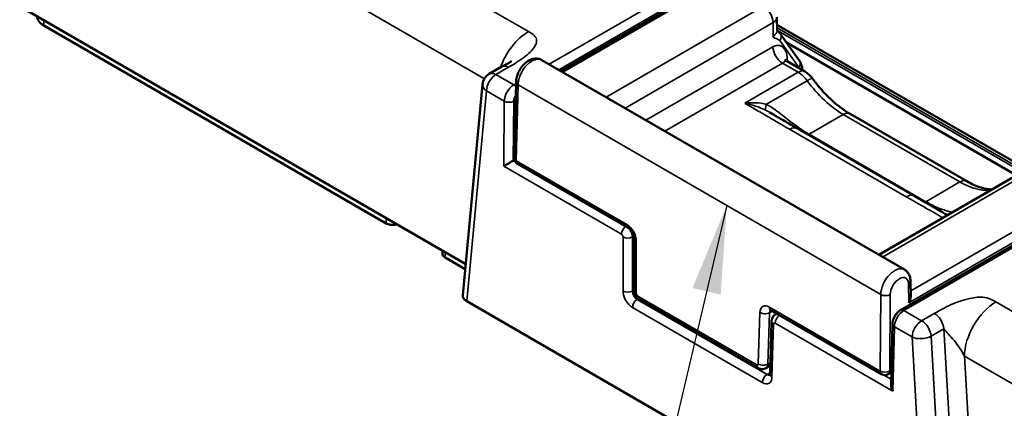
# Model space of a CAD drawing. Units: inches. Extents: x 0.6 to 33.4, y 0.6 to 21.4.
# Drawn here: x 1.8 to 4, y 7.8 to 8.7 of the extents above; entities that cross this region are included whole.
import ezdxf

# ---------------------------------------------------------------- set-up
doc = ezdxf.new("R2010")
doc.units = ezdxf.units.IN
doc.header["$LTSCALE"] = 2
doc.header["$MEASUREMENT"] = 0
for name, color, linetype, lineweight in [('Symbol (ANSI)', 7, 'Continuous', 25), ('Visible (ANSI)', 7, 'Continuous', 50), ('Visible Narrow (ANSI)', 7, 'Continuous', 35)]:
    doc.layers.add(name, color=color, linetype=linetype, lineweight=lineweight)
doc.styles.get("Standard").update_dxf_attribs({"font": 'calibril.ttf'})
doc.dimstyles.new('Default (ANSI)$7', dxfattribs={"dimscale": 2, "dimtxt": 0.125, "dimasz": 0.098425, "dimexe": 0.125, "dimexo": 0.0625, "dimgap": 0.031496, "dimtad": 0, "dimtih": 1, "dimtoh": 1, "dimrnd": 1e-08, "dimzin": 4, "dimdsep": 46, "dimtxsty": 'Standard', "dimcen": 0.09, "dimdle": 0.393701, "dimclrd": 256, "dimclre": 256, "dimclrt": 256, "dimadec": 0, "dimazin": 1, "dimtfac": 1, "dimtdec": 3, "dimtofl": 0, "dimtmove": 0, "dimatfit": 3, "dimfxl": 1, "dimtolj": 1, "dimtzin": 4, "dimlwd": -1, "dimlwe": -1, "dimarcsym": 0})

msp = doc.modelspace()

# ---------------------------------------------------------------- linework, layer by layer
at = {"layer": 'Visible (ANSI)'}
for p, q in [((2.9667, 8.591), (3.3152, 8.7921)), ((2.754, 8.1603), (1.766, 8.7308)), ((2.5763, 8.2511), (1.8112, 8.6928)), ((3.4494, 8.7113), (3.4496, 8.681)), ((4.0074, 8.372), (3.4495, 8.6941)), ((3.4999, 8.6136), (3.4574, 8.6734)), ((3.984, 8.3585), (3.4705, 8.655)), ((2.9241, 8.6156), (3.7343, 8.1478)), ((3.4706, 8.6135), (3.5118, 8.5898)), ((2.8349, 8.6008), (2.8066, 8.5844)), ((2.7917, 8.5613), (2.7474, 8.0906)), ((2.8665, 8.5665), (2.8627, 8.3971)), ((3.6127, 8.4955), (3.8733, 8.345)), ((3.7557, 8.3123), (3.4952, 8.4627)), ((2.8603, 8.3909), (2.8632, 8.3926)), ((3.1174, 8.2411), (2.8702, 8.3838)), ((4.022, 8.3804), (3.6767, 8.1811)), ((4.1557, 8.3058), (3.7256, 8.0574)), ((3.1307, 8.2175), (3.1307, 8.1007)), ((2.7529, 8.1491), (2.7078, 8.1751)), ((3.7479, 8.1219), (3.7484, 8.0887)), ((2.7562, 8.0774), (3.781, 7.4858)), ((3.4073, 7.9283), (3.1417, 8.0817)), ((3.6832, 7.9144), (3.436, 8.0571)), ((3.4375, 8.033), (3.4339, 7.9141)), ((3.4491, 8.0495), (3.446, 8.0477)), ((3.7074, 8.0267), (3.7043, 7.8917)), ((3.4345, 7.9336), (3.4248, 7.928)), ((3.705, 7.9183), (3.6982, 7.9144))]:
    msp.add_line(p, q, dxfattribs=at)
for centre, radius, start, end in [((2.8216, 8.5584), 0.03, 120, 174.6196), ((2.8777, 8.3968), 0.015, 178.7067, 240), ((3.6907, 7.9274), 0.015, 240, 300)]:
    msp.add_arc(centre, radius, start, end, dxfattribs=at)
for centre, major_axis, ratio, start_param, end_param in [((1.8466, 8.7132), (-0.05, 0), 0.57735, 0.003435, 0.785398), ((2.8496, 8.3847), (-0.0151, -0.0086), 0.01127, 3.933554, 5.486897), ((2.8497, 8.3971), (0.015, 0), 0.577438, 5.480296, 5.497597), ((-201.9198, 125.2553), (140.9135, -252.4555), 0.587811, 0.797472, 0.797501), ((2.7774, 8.0896), (-0.0301, 0.0001), 0.576465, 6.230778, 7.071472), ((3.7335, 8.0798), (0.0104, 0.0184), 0.577328, 4.712408, 5.506494), ((3.7191, 7.8826), (-0.0104, 0.0184), 0.574782, 0.770222, 1.568519)]:
    msp.add_ellipse(centre, major_axis=major_axis, ratio=ratio, start_param=start_param, end_param=end_param, dxfattribs=at)
for points, knots in [([(3.4496, 8.6827), (3.4497, 8.6826), (3.4497, 8.6825), (3.45, 8.6821), (3.4502, 8.6818), (3.4508, 8.6809), (3.4513, 8.6803), (3.4525, 8.6788), (3.4533, 8.6779), (3.4544, 8.6767), (3.4548, 8.6763), (3.4552, 8.6759), (3.4553, 8.6758), (3.4555, 8.6756), (3.4556, 8.6755), (3.4557, 8.6754), (3.4558, 8.6754), (3.4559, 8.6753), (3.4559, 8.6752), (3.456, 8.6751), (3.4561, 8.6751), (3.4562, 8.6749), (3.4563, 8.6749), (3.4565, 8.6747), (3.4566, 8.6745), (3.4568, 8.6743), (3.457, 8.6741), (3.4571, 8.6739), (3.4572, 8.6738), (3.4573, 8.6737), (3.4573, 8.6736), (3.4574, 8.6736), (3.4574, 8.6735), (3.4574, 8.6735), (3.4574, 8.6735), (3.4574, 8.6735), (3.4574, 8.6735), (3.4574, 8.6734)], [0.02976932, 0.02976932, 0.02976932, 0.02976932, 0.03110373, 0.03110373, 0.03435037, 0.03435037, 0.04099504, 0.04099504, 0.0509779, 0.0509779, 0.05547424, 0.05547424, 0.05707636, 0.05707636, 0.05828015, 0.05828015, 0.05884242, 0.05884242, 0.05926783, 0.05926783, 0.05993236, 0.05993236, 0.06070896, 0.06070896, 0.06215077, 0.06215077, 0.063782, 0.063782, 0.0646006, 0.0646006, 0.06501613, 0.06501613, 0.06522947, 0.06522947, 0.06534001, 0.06534001, 0.06545569, 0.06545569, 0.06545569, 0.06545569]), ([(2.8349, 8.6008), (2.8361, 8.6015), (2.8374, 8.6022), (2.8404, 8.6038), (2.8421, 8.6047), (2.8458, 8.6066), (2.8477, 8.6077), (2.851, 8.6096), (2.8524, 8.6104), (2.8548, 8.612), (2.8558, 8.6127), (2.8564, 8.6132), (2.8565, 8.6133), (2.8565, 8.6133)], [0, 0, 0, 0, 0.01200084, 0.01200084, 0.02909502, 0.02909502, 0.04996697, 0.04996697, 0.06951998, 0.06951998, 0.09219612, 0.09219612, 0.09902171, 0.09902171, 0.09902171, 0.09902171]), ([(2.9241, 8.6156), (2.9215, 8.6171), (2.9186, 8.6181), (2.9127, 8.6191), (2.9096, 8.619), (2.903, 8.618), (2.8997, 8.6167), (2.8926, 8.6131), (2.889, 8.6105), (2.8824, 8.6043), (2.8793, 8.6006), (2.8741, 8.5927), (2.8719, 8.5885), (2.8685, 8.5798), (2.8673, 8.5752), (2.8666, 8.5693), (2.8665, 8.5679), (2.8665, 8.5665)], [-0.785398, -0.785398, -0.785398, -0.785398, -0.575918, -0.575918, -0.346495, -0.346495, -0.058444, -0.058444, 0.30362, 0.30362, 0.685126, 0.685126, 1.060602, 1.060602, 1.438612, 1.438612, 1.553343, 1.553343, 1.553343, 1.553343]), ([(3.4671, 8.6167), (3.4671, 8.6167), (3.4671, 8.6166), (3.4673, 8.6164), (3.4675, 8.616), (3.4686, 8.615), (3.4693, 8.6143), (3.4704, 8.6137), (3.4705, 8.6136), (3.4706, 8.6135)], [0.04845264, 0.04845264, 0.04845264, 0.04845264, 0.05290265, 0.05290265, 0.06700314, 0.06700314, 0.0811864, 0.0811864, 0.08295533, 0.08295533, 0.08295533, 0.08295533]), ([(3.4999, 8.6136), (3.5008, 8.6124), (3.5015, 8.6111), (3.5029, 8.6084), (3.5034, 8.6071), (3.5044, 8.6043), (3.5048, 8.6029), (3.5054, 8.6001), (3.5056, 8.5987), (3.5059, 8.5959), (3.506, 8.5945), (3.5061, 8.5931)], [1.0471976, 1.0471976, 1.0471976, 1.0471976, 1.150172, 1.150172, 1.2531464, 1.2531464, 1.3561208, 1.3561208, 1.4590953, 1.4590953, 1.5602673, 1.5602673, 1.5602673, 1.5602673]), ([(3.5118, 8.5898), (3.5133, 8.5889), (3.5147, 8.588), (3.5173, 8.5861), (3.5186, 8.5851), (3.5209, 8.5831), (3.5221, 8.582), (3.5242, 8.5798), (3.5253, 8.5787), (3.5272, 8.5764), (3.5282, 8.5752), (3.5291, 8.574)], [0, 0, 0, 0, 0.1211764, 0.1211764, 0.2423529, 0.2423529, 0.3635293, 0.3635293, 0.4847058, 0.4847058, 0.6058822, 0.6058822, 0.6058822, 0.6058822]), ([(3.5291, 8.574), (3.5341, 8.5671), (3.5393, 8.5605), (3.55, 8.5479), (3.5555, 8.5418), (3.5668, 8.5305), (3.5725, 8.5252), (3.584, 8.5153), (3.5898, 8.5107), (3.6013, 8.5024), (3.6071, 8.4987), (3.6127, 8.4955)], [-0.6058822, -0.6058822, -0.6058822, -0.6058822, -0.4847058, -0.4847058, -0.3635293, -0.3635293, -0.2423529, -0.2423529, -0.1211764, -0.1211764, 0, 0, 0, 0]), ([(3.4952, 8.4627), (3.491, 8.4651), (3.4867, 8.4676), (3.4783, 8.4724), (3.4741, 8.4749), (3.4657, 8.4798), (3.4615, 8.4822), (3.4531, 8.4871), (3.4489, 8.4895), (3.4405, 8.4944), (3.4363, 8.4968), (3.4321, 8.4993)], [0, 0, 0, 0, 0.0454811, 0.0454811, 0.0909623, 0.0909623, 0.1364434, 0.1364434, 0.1819245, 0.1819245, 0.2274057, 0.2274057, 0.2274057, 0.2274057]), ([(3.8733, 8.345), (3.8789, 8.3418), (3.8845, 8.3389), (3.8954, 8.3342), (3.9007, 8.3323), (3.9108, 8.3293), (3.9156, 8.3282), (3.9233, 8.3272), (3.9263, 8.3269), (3.9292, 8.3268)], [0, 0, 0, 0, 0.1211764, 0.1211764, 0.2423529, 0.2423529, 0.3635293, 0.3635293, 0.4462886, 0.4462886, 0.4462886, 0.4462886]), ([(3.8192, 8.2757), (3.815, 8.2782), (3.8108, 8.2806), (3.8023, 8.2855), (3.798, 8.2879), (3.7896, 8.2928), (3.7853, 8.2952), (3.7769, 8.3001), (3.7726, 8.3025), (3.7642, 8.3074), (3.7599, 8.3098), (3.7557, 8.3123)], [-0.0708657, -0.0708657, -0.0708657, -0.0708657, -0.0252198, -0.0252198, 0.0204261, 0.0204261, 0.066072, 0.066072, 0.1117179, 0.1117179, 0.1573639, 0.1573639, 0.1573639, 0.1573639]), ([(3.8192, 8.2757), (3.8199, 8.2754), (3.8204, 8.2751), (3.821, 8.2748), (3.8212, 8.2748), (3.8212, 8.2748), (3.8212, 8.2748), (3.8212, 8.2748)], [0.02549465, 0.02549465, 0.02549465, 0.02549465, 0.03478912, 0.03478912, 0.04573871, 0.04573871, 0.04593741, 0.04593741, 0.04593741, 0.04593741]), ([(2.5763, 8.2511), (2.5782, 8.25), (2.5803, 8.2492), (2.5851, 8.248), (2.5877, 8.2477), (2.5923, 8.2477), (2.5942, 8.2478), (2.5975, 8.2484), (2.5989, 8.2487), (2.6002, 8.2491)], [0, 0, 0, 0, 0.01984223, 0.01984223, 0.03968701, 0.03968701, 0.05458906, 0.05458906, 0.06587993, 0.06587993, 0.06587993, 0.06587993]), ([(3.1307, 8.2175), (3.1307, 8.2184), (3.1306, 8.2194), (3.1302, 8.2218), (3.1299, 8.2231), (3.129, 8.226), (3.1283, 8.2276), (3.1268, 8.2306), (3.1259, 8.2322), (3.124, 8.235), (3.1229, 8.2363), (3.1209, 8.2384), (3.1199, 8.2393), (3.1184, 8.2404), (3.1178, 8.2408), (3.1174, 8.2411)], [-1.553343, -1.553343, -1.553343, -1.553343, -1.344178, -1.344178, -1.118015, -1.118015, -0.877509, -0.877509, -0.629504, -0.629504, -0.3831, -0.3831, -0.147514, -0.147514, 0, 0, 0, 0]), ([(2.702, 8.1834), (2.7019, 8.1826), (2.7021, 8.1818), (2.7027, 8.1799), (2.7034, 8.1788), (2.7053, 8.1768), (2.7064, 8.1759), (2.7078, 8.1751)], [0.02915901, 0.02915901, 0.02915901, 0.02915901, 0.03970087, 0.03970087, 0.05459626, 0.05459626, 0.06949138, 0.06949138, 0.06949138, 0.06949138]), ([(3.7343, 8.1478), (3.7362, 8.1467), (3.738, 8.1453), (3.741, 8.1423), (3.7423, 8.1406), (3.7445, 8.137), (3.7453, 8.1352), (3.7466, 8.1314), (3.7471, 8.1295), (3.7477, 8.1257), (3.7479, 8.1238), (3.7479, 8.1219)], [0.7853982, 0.7853982, 0.7853982, 0.7853982, 0.9407325, 0.9407325, 1.0960668, 1.0960668, 1.2514011, 1.2514011, 1.4067354, 1.4067354, 1.5620697, 1.5620697, 1.5620697, 1.5620697]), ([(3.1417, 8.0817), (3.1401, 8.0826), (3.1388, 8.0836), (3.1366, 8.0857), (3.1357, 8.0868), (3.134, 8.0892), (3.1333, 8.0904), (3.1321, 8.093), (3.1316, 8.0944), (3.1309, 8.0974), (3.1307, 8.099), (3.1307, 8.1007)], [0, 0, 0, 0, 0.310669, 0.310669, 0.621337, 0.621337, 0.932006, 0.932006, 1.242674, 1.242674, 1.553343, 1.553343, 1.553343, 1.553343]), ([(3.436, 8.0571), (3.4355, 8.0574), (3.435, 8.0576), (3.4343, 8.0579), (3.4341, 8.058), (3.4339, 8.058), (3.4339, 8.058), (3.4339, 8.058)], [0, 0, 0, 0, 0.1570796, 0.1570796, 0.3141593, 0.3141593, 0.3817284, 0.3817284, 0.3817284, 0.3817284]), ([(3.7256, 8.0574), (3.7233, 8.0561), (3.7213, 8.0546), (3.7177, 8.0512), (3.7161, 8.0493), (3.7133, 8.0454), (3.712, 8.0433), (3.7099, 8.0388), (3.7091, 8.0365), (3.7078, 8.0318), (3.7075, 8.0293), (3.7074, 8.0267)], [0, 0, 0, 0, 0.310669, 0.310669, 0.621337, 0.621337, 0.932006, 0.932006, 1.242674, 1.242674, 1.553343, 1.553343, 1.553343, 1.553343]), ([(3.4375, 8.033), (3.4375, 8.0339), (3.4376, 8.0348), (3.4379, 8.0367), (3.4382, 8.0377), (3.439, 8.0398), (3.4395, 8.0409), (3.4408, 8.0431), (3.4416, 8.0442), (3.4436, 8.0461), (3.4448, 8.047), (3.446, 8.0477)], [-1.553343, -1.553343, -1.553343, -1.553343, -1.3997541, -1.3997541, -1.2461651, -1.2461651, -1.0925761, -1.0925761, -0.9389871, -0.9389871, -0.7853982, -0.7853982, -0.7853982, -0.7853982]), ([(3.4248, 7.928), (3.4236, 7.9273), (3.4222, 7.9267), (3.4194, 7.926), (3.418, 7.9258), (3.4154, 7.9258), (3.4141, 7.9259), (3.4119, 7.9264), (3.4109, 7.9267), (3.409, 7.9274), (3.4081, 7.9278), (3.4073, 7.9283)], [-0.7853982, -0.7853982, -0.7853982, -0.7853982, -0.6283185, -0.6283185, -0.4712389, -0.4712389, -0.3141593, -0.3141593, -0.1570796, -0.1570796, 0, 0, 0, 0]), ([(3.4335, 7.9119), (3.4335, 7.9119), (3.4335, 7.9119), (3.4336, 7.9121), (3.4337, 7.9123), (3.4338, 7.913), (3.4339, 7.9135), (3.4339, 7.9141)], [1.1709946, 1.1709946, 1.1709946, 1.1709946, 1.2461651, 1.2461651, 1.3997541, 1.3997541, 1.553343, 1.553343, 1.553343, 1.553343])]:
    msp.add_open_spline(points, degree=3, knots=knots, dxfattribs=at)
at = {"layer": 'Visible Narrow (ANSI)'}
for p, q in [((2.8942, 8.6789), (1.8497, 9.2819)), ((1.779, 9.1609), (2.7958, 8.5738)), ((3.2913, 8.8084), (2.9407, 8.606)), ((2.9618, 8.5938), (3.3019, 8.7902)), ((2.9711, 8.5884), (3.3227, 8.7914)), ((3.4194, 8.7356), (3.0678, 8.5326)), ((1.8112, 8.6928), (1.8114, 8.7046)), ((3.1101, 8.5082), (3.4406, 8.699)), ((3.4406, 8.699), (3.4408, 8.6687)), ((3.4496, 8.6873), (4.0016, 8.3686)), ((3.9969, 8.366), (3.4504, 8.6815)), ((3.4558, 8.6588), (3.4982, 8.5989)), ((3.4405, 8.645), (3.1568, 8.4812)), ((3.199, 8.4568), (3.4617, 8.6085)), ((3.4617, 8.6085), (3.4968, 8.5883)), ((3.4727, 8.6123), (3.4727, 8.6146)), ((2.8216, 8.5829), (2.8499, 8.5993)), ((2.8612, 8.5601), (2.8216, 8.5829)), ((3.4968, 8.5883), (3.3774, 8.5193)), ((2.8664, 8.5631), (2.8612, 8.5601)), ((2.8671, 8.3909), (2.8709, 8.5602)), ((3.6813, 8.0923), (2.8709, 8.5602)), ((3.426, 8.5169), (3.517, 8.5694)), ((2.7562, 8.0774), (2.8004, 8.5466)), ((2.8004, 8.5466), (2.8401, 8.5237)), ((2.8401, 8.5237), (2.839, 8.3787)), ((2.8603, 8.3909), (2.8613, 8.5236)), ((3.5213, 8.4498), (3.5977, 8.494)), ((3.5977, 8.494), (3.8583, 8.3435)), ((3.4777, 8.461), (3.7382, 8.3106)), ((3.7818, 8.2994), (3.5213, 8.4498)), ((2.8659, 8.3875), (2.8601, 8.3908)), ((3.1142, 8.2482), (2.8671, 8.3909)), ((2.839, 8.3787), (3.1021, 8.2269)), ((3.6855, 8.176), (4.037, 8.379)), ((3.7818, 8.2994), (3.8583, 8.3435)), ((4.1337, 8.3231), (3.7482, 8.1006)), ((3.7331, 8.0567), (4.1632, 8.305)), ((3.7441, 8.0738), (4.1443, 8.3049)), ((3.1056, 8.2208), (3.1056, 8.0998)), ((3.1268, 8.2208), (3.13, 8.2226)), ((3.1268, 8.0998), (3.1268, 8.2208)), ((3.1351, 8.0948), (3.1351, 8.2116)), ((3.1307, 8.1021), (3.1268, 8.0998)), ((3.7435, 8.1157), (3.7441, 8.0738)), ((3.137, 8.0814), (3.1397, 8.083)), ((3.4273, 7.9138), (3.137, 8.0814)), ((3.4042, 7.9354), (3.1386, 8.0887)), ((3.6813, 8.0923), (3.68, 7.9215)), ((3.7013, 7.9214), (3.7025, 8.0922)), ((4.9833, 7.4727), (3.9388, 8.0757)), ((3.1264, 8.0633), (3.4167, 7.8957)), ((3.4113, 8.0522), (3.4078, 7.9374)), ((3.429, 7.9369), (3.4325, 8.0517)), ((3.4325, 8.0517), (3.4389, 8.0554)), ((3.68, 7.9215), (3.4329, 8.0642)), ((3.7727, 8.0338), (3.7331, 8.0567)), ((3.801, 8.0502), (3.7727, 8.0338)), ((3.4383, 7.9077), (3.4419, 8.0266)), ((3.4454, 8.0286), (3.7085, 7.8767)), ((3.7085, 7.8767), (3.7118, 8.0204)), ((3.7118, 8.0204), (3.7515, 7.9975)), ((3.7938, 7.9993), (3.8221, 8.0156)), ((3.8221, 8.0156), (3.8493, 7.5451)), ((3.7515, 7.9975), (3.781, 7.4858)), ((3.8234, 7.4857), (3.7938, 7.9993)), ((3.8681, 7.9547), (4.9126, 7.3516)), ((3.8917, 7.545), (3.8681, 7.9547)), ((3.4347, 7.9402), (3.429, 7.9369)), ((3.7051, 7.9236), (3.7013, 7.9214)), ((3.434, 7.9177), (3.4273, 7.9138)), ((3.7046, 7.9033), (3.6885, 7.9126))]:
    msp.add_line(p, q, dxfattribs=at)
for centre, major_axis, ratio, start_param, end_param in [((3.4194, 8.7111), (-0.015, 0.026), 0.57735, 3.935717, 5.497787), ((3.4194, 8.7111), (0.03, 0.0002), 0.57229, 5.493462, 6.283185), ((2.8942, 8.5972), (0.05, 0.0866), 0.57735, 0.785398, 1.875139), ((3.4196, 8.6808), (0.03, 0.0002), 0.57229, 5.493462, 6.283185), ((3.4452, 8.6648), (0.0122, 0.0087), 0.784289, 5.064339, 6.283185), ((3.4617, 8.633), (-0.015, 0.026), 0.57735, 0.794125, 2.356194), ((2.8499, 8.5748), (-0.015, 0.026), 0.57735, 5.497787, 6.283185), ((2.902, 8.5776), (0.0222, 0.038), 0.574021, 0.002842, 2.341583), ((3.4833, 8.6086), (-0.015, -0.0002), 0.577306, 5.489099, 5.677652), ((3.4876, 8.605), (0.0122, 0.0087), 0.784289, 5.064339, 6.283185), ((2.8216, 8.5584), (0.015, 0.026), 0.57735, 0.785398, 2.338741), ((2.8216, 8.5584), (-0.015, 0.026), 0.57735, 5.497787, 6.283185), ((3.4968, 8.5638), (0.015, 0.026), 0.57735, 0, 0.785398), ((3.4969, 8.5475), (0.0251, -0.0432), 0.575331, 1.748579, 2.354461), ((3.4769, 8.5722), (0.0173, 0.0304), 0.582366, 5.90872, 6.016946), ((2.8216, 8.5584), (-0.0299, 0.0028), 0.61534, 0, 0.840694), ((2.8613, 8.5355), (-0.0149, -0.026), 0.579864, 3.92479, 5.478133), ((2.8612, 8.5478), (-0.0075, 0.013), 0.57735, 5.000295, 5.497787), ((2.8815, 8.5661), (-0.015, 0.0003), 0.572202, 0, 0.798296), ((3.5049, 8.5562), (0.0242, 0.0177), 0.142917, 0, 0.947071), ((3.5963, 8.6564), (0.1015, -0.1723), 0.571528, 4.886987, 5.492869), ((2.8719, 8.5295), (0.0074, 0.013), 0.582366, 1.382276, 2.334301), ((2.8507, 8.5296), (-0.015, 0.0001), 0.562127, 0.789726, 2.36037), ((3.4381, 8.53), (-0.0128, -0.0271), 0.214638, 5.317312, 6.188867), ((3.5977, 8.4695), (0.015, 0.026), 0.57735, 0, 0.785398), ((3.4777, 8.4324), (0.0175, 0.0303), 0.57735, 0, 0.785398), ((3.5213, 8.4743), (0.015, 0.026), 0.57735, 3.832925, 3.926991), ((2.8777, 8.3968), (-0.015, 0.0003), 0.572202, 0, 0.798296), ((2.8777, 8.3968), (-0.0075, -0.013), 0.57735, 5.480334, 6.283185), ((3.8583, 8.3191), (0.015, 0.026), 0.57735, 0, 0.785398), ((3.8569, 8.506), (0.1015, -0.1723), 0.571528, 5.492869, 5.982929), ((3.7382, 8.282), (0.0175, 0.0303), 0.57735, 0, 0.785398), ((3.7818, 8.3239), (-0.015, -0.026), 0.57735, 0.692278, 0.785398), ((3.8355, 8.3006), (0.0268, 0.0135), 0.989291, 3.793059, 4.144292), ((2.6283, 7.2942), (0.0666, 4.4828), 0.015111, 1.353243, 1.355924), ((3.1127, 8.2328), (-0.0075, -0.013), 0.57735, 4.023286, 5.480334), ((3.1139, 8.2235), (-0.0146, 0.0262), 0.587337, 3.953481, 5.506824), ((3.1249, 8.2541), (-0.0075, -0.013), 0.57735, 5.480334, 6.283185), ((3.1126, 8.2286), (-0.0099, 0.0174), 0.579864, 3.946645, 5.103796), ((3.102, 8.2227), (0.00243, -0.00437), 0.587337, 0.811888, 2.365231), ((3.1162, 8.2267), (-0.015, 0), 0.557025, 0.78555, 2.356042), ((3.1457, 8.2175), (-0.015, 0), 0.557025, 0, 0.78555), ((2.6283, 7.2942), (0.0666, 4.4828), 0.015111, 4.910407, 4.913088), ((3.7124, 8.1097), (-0.0218, -0.0382), 0.580661, 3.138684, 5.477425), ((3.723, 8.1036), (0.0143, 0.0252), 0.582366, 5.502074, 8.617486), ((3.7329, 8.1217), (0.015, 0.0002), 0.577306, 5.489099, 6.283185), ((3.1162, 8.1057), (-0.015, 0), 0.557025, 0.78555, 2.356042), ((3.1268, 8.088), (0.0146, -0.0262), 0.587337, 3.953481, 5.506824), ((3.1374, 8.0939), (-0.0071, 0.0132), 0.597129, 0.821561, 2.374904), ((3.1457, 8.1007), (-0.015, 0), 0.557025, 0, 0.78555), ((3.137, 8.0692), (-0.0075, -0.013), 0.57735, 3.926991, 5.480334), ((3.1386, 8.0929), (-0.00243, 0.00437), 0.587337, 0.811888, 2.365231), ((3.1492, 8.0946), (-0.0075, -0.013), 0.57735, 5.480334, 6.283185), ((3.6919, 8.0982), (-0.015, 0.0001), 0.562127, 0.789726, 2.36037), ((3.9388, 7.9941), (-0.05, -0.0866), 0.57735, 3.926991, 5.480334), ((3.4325, 8.0395), (-0.0146, 0.0262), 0.587337, 5.506824, 7.060167), ((3.4219, 8.0581), (-0.015, 0.0005), 0.577174, 0.802694, 2.373795), ((3.4431, 8.0454), (0.0071, -0.0132), 0.597129, 3.311792, 3.928247), ((3.4435, 8.0701), (-0.0075, -0.013), 0.57735, 5.480334, 6.283185), ((3.733, 8.0323), (0.0151, 0.0259), 0.574826, 0.787561, 2.340904), ((3.7331, 8.0444), (-0.0075, 0.013), 0.57735, 5.497787, 6.283185), ((3.4525, 8.0325), (-0.015, 0.0005), 0.577174, 0, 0.802694), ((3.4454, 8.0245), (0.00243, -0.00437), 0.587337, 2.365231, 3.918574), ((3.4561, 8.0345), (-0.0075, -0.013), 0.57735, 4.023286, 5.480334), ((3.456, 8.0304), (-0.0099, 0.0174), 0.579864, 5.890423, 6.285386), ((3.7727, 8.0093), (-0.015, -0.026), 0.57735, 3.926991, 5.480334), ((3.7727, 8.0093), (-0.015, 0.026), 0.57735, 4.014257, 5.497787), ((3.801, 8.0257), (-0.015, 0.026), 0.57735, 4.014257, 5.497787), ((3.7224, 8.0263), (-0.015, 0.0003), 0.572202, 0, 0.798296), ((3.7727, 8.0093), (0.03, 0.0017), 0.514717, 3.896271, 5.465546), ((3.4043, 7.9395), (-0.00243, 0.00437), 0.587337, 2.365231, 3.918574), ((3.4148, 7.9413), (-0.0075, -0.013), 0.57735, 5.480334, 6.283185), ((3.4184, 7.9433), (-0.015, 0.0005), 0.577174, 0.802694, 2.373795), ((3.4149, 7.9454), (0.0099, -0.0174), 0.579864, 0.002201, 0.770146), ((3.6907, 7.9274), (-0.0075, -0.013), 0.57735, 5.480334, 6.283185), ((3.6907, 7.9274), (-0.015, 0.0001), 0.562127, 0.789726, 2.36037), ((3.6907, 7.9274), (0.0075, -0.013), 0.57735, 0, 0.794125), ((3.4273, 7.9016), (-0.0075, -0.013), 0.57735, 3.926991, 5.480334), ((3.4171, 7.9204), (0.0146, -0.0262), 0.587337, 5.506824, 7.060167), ((3.4277, 7.9263), (-0.0071, 0.0132), 0.597129, 2.374904, 3.019067), ((3.4489, 7.9136), (-0.015, 0.0005), 0.577174, 0, 0.802694)]:
    msp.add_ellipse(centre, major_axis=major_axis, ratio=ratio, start_param=start_param, end_param=end_param, dxfattribs=at)
for points, knots in [([(2.8499, 8.5993), (2.8597, 8.605), (2.8725, 8.6124), (2.8838, 8.6212), (2.8937, 8.6288), (2.9029, 8.6373), (2.9079, 8.6451), (2.9143, 8.655), (2.9141, 8.6635), (2.9073, 8.67), (2.904, 8.6731), (2.8993, 8.6759), (2.8942, 8.6789)], [0, 0, 0, 0, 0.286707, 0.286707, 0.286707, 0.535966, 0.535966, 0.535966, 0.849651, 0.849651, 0.849651, 1, 1, 1, 1]), ([(3.4408, 8.6687), (3.4408, 8.6674), (3.4418, 8.6657), (3.4447, 8.6644), (3.4483, 8.6628), (3.4531, 8.6614), (3.455, 8.6597), (3.4554, 8.6593), (3.4557, 8.659), (3.4558, 8.6588)], [0, 0, 0, 0, 0.400705, 0.400705, 0.400705, 0.884015, 0.884015, 0.884015, 1, 1, 1, 1]), ([(3.4727, 8.6146), (3.4726, 8.6197), (3.4722, 8.6252), (3.4695, 8.6355), (3.4669, 8.6402), (3.4611, 8.6457), (3.4582, 8.6472), (3.4523, 8.6484), (3.4494, 8.6483), (3.4444, 8.647), (3.4425, 8.6462), (3.4405, 8.645)], [-1, -1, -1, -1, -0.754027, -0.754027, -0.48281, -0.48281, -0.287576, -0.287576, -0.110606, -0.110606, 0, 0, 0, 0]), ([(3.4617, 8.6085), (3.4627, 8.6091), (3.4636, 8.6096), (3.4655, 8.611), (3.4665, 8.6118), (3.4682, 8.6132), (3.4691, 8.6137), (3.4701, 8.6137), (3.4704, 8.6137), (3.4706, 8.6135)], [0, 0, 0, 0, 0.1106061, 0.1106061, 0.287576, 0.287576, 0.4828095, 0.4828095, 0.5605673, 0.5605673, 0.5605673, 0.5605673]), ([(3.426, 8.5169), (3.4186, 8.5187), (3.4106, 8.5197), (3.3942, 8.5204), (3.3858, 8.5202), (3.3774, 8.5193)], [-0.1591419, -0.1591419, -0.1591419, -0.1591419, -0.0792349, -0.0792349, 0.0006722, 0.0006722, 0.0006722, 0.0006722]), ([(3.3774, 8.5193), (3.386, 8.5142), (3.3948, 8.5091), (3.4136, 8.4981), (3.4238, 8.4922), (3.4339, 8.4863), (3.442, 8.4816), (3.45, 8.477), (3.4646, 8.4685), (3.4711, 8.4647), (3.4777, 8.461)], [-0.361628, -0.361628, -0.361628, -0.361628, -0.2671471, -0.2671471, -0.1573639, -0.1573639, -0.1573639, -0.0703733, -0.0703733, 0, 0, 0, 0]), ([(3.3774, 8.5193), (3.3855, 8.5176), (3.3937, 8.5155), (3.4096, 8.5102), (3.4175, 8.507), (3.4248, 8.5033)], [-0.0006722, -0.0006722, -0.0006722, -0.0006722, 0.0792349, 0.0792349, 0.1591419, 0.1591419, 0.1591419, 0.1591419]), ([(3.5213, 8.4498), (3.5178, 8.4518), (3.5143, 8.454), (3.4989, 8.4638), (3.4869, 8.4727), (3.465, 8.4896), (3.4552, 8.4973), (3.4389, 8.509), (3.4325, 8.5133), (3.426, 8.5169)], [0, 0, 0, 0, 0.0318992, 0.0318992, 0.1380946, 0.1380946, 0.2197833, 0.2197833, 0.2708388, 0.2708388, 0.2708388, 0.2708388]), ([(3.7382, 8.3106), (3.7455, 8.3063), (3.7528, 8.3021), (3.7674, 8.2937), (3.7747, 8.2895), (3.7821, 8.2853), (3.7923, 8.2794), (3.8025, 8.2736), (3.8151, 8.2664), (3.8175, 8.265), (3.8198, 8.2637)], [-0.1573639, -0.1573639, -0.1573639, -0.1573639, -0.0786819, -0.0786819, 0, 0, 0, 0.1097832, 0.1097832, 0.1349833, 0.1349833, 0.1349833, 0.1349833]), ([(3.8408, 8.2758), (3.8388, 8.2763), (3.8365, 8.2769), (3.8306, 8.2785), (3.8269, 8.2796), (3.8165, 8.283), (3.8094, 8.2856), (3.7954, 8.292), (3.7887, 8.2954), (3.7818, 8.2994)], [0.0564365, 0.0564365, 0.0564365, 0.0564365, 0.0908547, 0.0908547, 0.1356421, 0.1356421, 0.2078139, 0.2078139, 0.2708388, 0.2708388, 0.2708388, 0.2708388]), ([(3.9388, 8.0757), (3.9283, 8.0818), (3.9181, 8.0864), (3.9039, 8.0865), (3.8849, 8.0866), (3.8593, 8.0788), (3.8375, 8.0691), (3.8238, 8.0631), (3.8118, 8.0564), (3.8028, 8.0512), (3.8022, 8.0509), (3.8016, 8.0505), (3.801, 8.0502)], [0, 0, 0, 0, 0.308807, 0.308807, 0.308807, 0.72329, 0.72329, 0.72329, 0.983152, 0.983152, 0.983152, 1, 1, 1, 1]), ([(3.8221, 8.0156), (3.8252, 8.012), (3.8289, 8.008), (3.8367, 7.9994), (3.8409, 7.9948), (3.8494, 7.9846), (3.8536, 7.9792), (3.8614, 7.9675), (3.865, 7.9612), (3.8681, 7.9547)], [-2.902483, -2.902483, -2.902483, -2.902483, -2.176863, -2.176863, -1.451242, -1.451242, -0.725621, -0.725621, 0, 0, 0, 0])]:
    msp.add_open_spline(points, degree=3, knots=knots, dxfattribs=at)
for points in [[(3.4248, 8.5033), (3.4272, 8.5021), (3.4296, 8.5007), (3.4321, 8.4993)], [(3.8192, 8.2757), (3.8204, 8.2751), (3.8215, 8.2744), (3.8223, 8.2737)], [(3.8223, 8.2737), (3.8241, 8.2724), (3.826, 8.2705), (3.8279, 8.2684)]]:
    msp.add_open_spline(points, degree=3, dxfattribs=at)

# ---------------------------------------------------------------- leaders
at = {"layer": 'Symbol (ANSI)', "annotation_type": 0, "has_hookline": 1, "hookline_direction": 1, "text_width": 0.9592}
msp.add_leader([(3.3374, 8.2909), (2.9473, 6.6393), (2.7505, 6.6393)], dimstyle='Default (ANSI)$7', override={"dimtad": 0}, dxfattribs=at)

doc.saveas('drawing.dxf')
